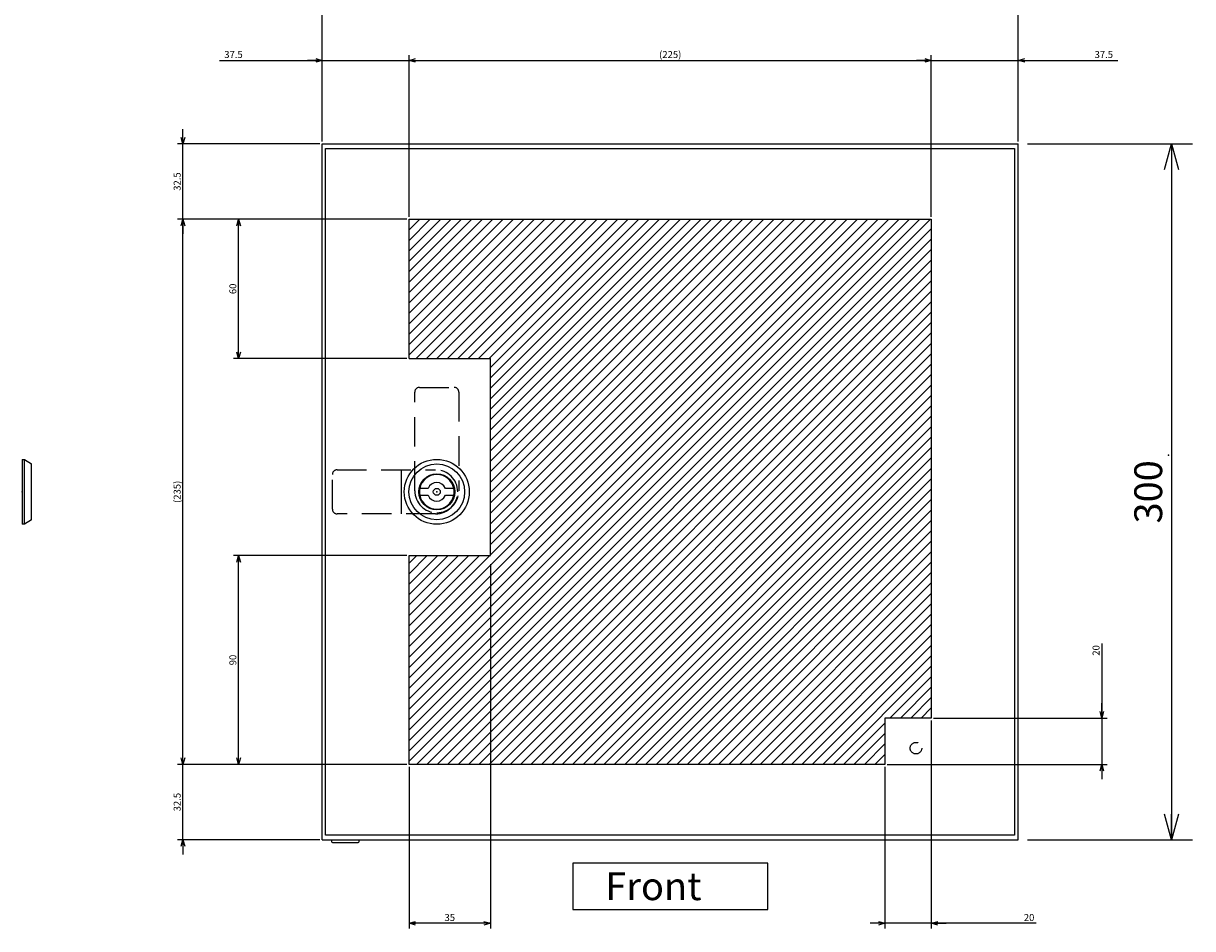
# Model space of a CAD drawing. Extents: x -321 to 202, y -445 to 148.
# Drawn here: x -123 to 3, y -348 to -250 of the extents above; entities that cross this region are included whole.
import ezdxf

# ---------------------------------------------------------------- set-up
doc = ezdxf.new("R2010")
doc.units = 0
doc.linetypes.add('DASHED', pattern=[19.05, 12.7, -6.35])
doc.layers.get('0').update_dxf_attribs({"linetype": 'CONTINUOUS'})
doc.layers.get('DEFPOINTS').update_dxf_attribs({"linetype": 'CONTINUOUS'})
doc.layers.add('CLASS1', color=7, linetype='CONTINUOUS')
doc.layers.add('枠', color=7, linetype='CONTINUOUS')
doc.styles.add('MX_DIMTXSTY_3', font='txt.shx', dxfattribs={"width": 1.2, "bigfont": 'extfont.shx'})
doc.styles.add('MX_DIMTXSTY_4', font='txt.shx', dxfattribs={"width": 1.15, "bigfont": 'extfont.shx'})
doc.styles.add('MX_DIMTXSTY_5', font='txt.shx', dxfattribs={"width": 1.1, "bigfont": 'extfont.shx'})
doc.styles.add('MX_DIMTXSTY_7', font='txt.shx', dxfattribs={"width": 0.7, "bigfont": 'extfont.shx'})
doc.styles.add('MX_NOTE_STANDARD', font='txt.shx', dxfattribs={"bigfont": 'extfont.shx'})
doc.dimstyles.new('MXDIMSTYLE', dxfattribs={"dimtxt": 3, "dimasz": 2.5, "dimexe": 2.28, "dimexo": 1, "dimgap": 1, "dimtad": 1, "dimdsep": 46, "dimtxsty": 'MX_NOTE_STANDARD', "dimblk1": 'OPEN30', "dimblk2": 'OPEN30', "dimsah": 1, "dimcen": 2.5, "dimadec": 0, "dimazin": 0, "dimtfac": 1, "dimtmove": 0, "dimatfit": 3, "dimldrblk": 'OPEN30', "dimfxl": 1, "dimtzin": 0, "dimarcsym": 0})

# ---------------------------------------------------------------- blocks, each defined once
blk = doc.blocks.new('_OPEN30')
at = {"color": 0, "linetype": 'ByBlock', "lineweight": -2}
for p, q in [((-1, 0.267949), (0, 0)), ((0, 0), (-1, -0.267949)), ((0, 0), (-1, 0))]:
    blk.add_line(p, q, dxfattribs=at)
blk = doc.blocks.new('*D63')
at = {"color": 7, "linetype": 'CONTINUOUS'}
for p, q in [((-15.166695, -263.344762), (2.613305, -263.344762)), ((0.333305, -263.344762), (0.333305, -338.344762)), ((-15.166695, -338.344762), (2.613305, -338.344762))]:
    blk.add_line(p, q, dxfattribs=at)
at = {"layer": 'DEFPOINTS', "color": 0, "linetype": 'CONTINUOUS'}
for p in [(-16.166695, -263.344762), (-16.166695, -338.344762), (0.333305, -338.344762)]:
    blk.add_point(p, dxfattribs=at)
at = {"color": 7, "linetype": 'CONTINUOUS', "xscale": 2.77, "yscale": 2.77, "zscale": 2.77}
for p, rotation in [((0.333305, -263.344762), 90), ((0.333305, -338.344762), 270)]:
    blk.add_blockref('_OPEN30', p, dxfattribs=dict(at, rotation=rotation))
at = {"color": 255, "linetype": 'CONTINUOUS', "insert": (-2.166695, -300.844762), "char_height": 3, "attachment_point": 5, "rotation": 90, "line_spacing_factor": 0.9, "style": 'MX_DIMTXSTY_5'}
blk.add_mtext('\\A1;300', dxfattribs=at)
blk = doc.blocks.new('*D65')
at = {"color": 7, "linetype": 'CONTINUOUS'}
for p, q in [((-91.166695, -262.344762), (-91.166695, -244.564762)), ((-16.166695, -262.344762), (-16.166695, -244.564762)), ((-91.166695, -246.844762), (-16.166695, -246.844762))]:
    blk.add_line(p, q, dxfattribs=at)
at = {"layer": 'DEFPOINTS', "color": 0, "linetype": 'CONTINUOUS'}
for p in [(-16.166695, -246.844762), (-91.166695, -263.344762), (-16.166695, -263.344762)]:
    blk.add_point(p, dxfattribs=at)
at = {"color": 7, "linetype": 'CONTINUOUS', "xscale": 2.77, "yscale": 2.77, "zscale": 2.77, "rotation": 180}
blk.add_blockref('_OPEN30', (-91.166695, -246.844762), dxfattribs=at)
at = {"color": 7, "linetype": 'CONTINUOUS', "xscale": 2.77, "yscale": 2.77, "zscale": 2.77}
blk.add_blockref('_OPEN30', (-16.166695, -246.844762), dxfattribs=at)
at = {"color": 255, "linetype": 'CONTINUOUS', "insert": (-53.666695, -244.344762), "char_height": 3, "attachment_point": 5, "line_spacing_factor": 0.9, "style": 'MX_DIMTXSTY_5'}
blk.add_mtext('\\A1;300', dxfattribs=at)
blk = doc.blocks.new('*D22')
at = {"color": 7, "linetype": 'CONTINUOUS'}
for p, q in [((1071.333221, -281.144828), (1071.333221, -313.279071)), ((1071.333221, -313.279071), (1071.333221, -306.929071)), ((998.833221, -313.279071), (1073.613221, -313.279071)), ((1071.333221, -313.279071), (1071.333221, -333.279071)), ((978.833221, -333.279071), (1073.613221, -333.279071)), ((1071.333221, -333.279071), (1071.333221, -339.629071))]:
    blk.add_line(p, q, dxfattribs=at)
at = {"layer": 'DEFPOINTS', "color": 0, "linetype": 'CONTINUOUS'}
for p in [(997.833221, -313.279071), (977.833221, -333.279071), (1071.333221, -333.279071)]:
    blk.add_point(p, dxfattribs=at)
at = {"color": 7, "linetype": 'CONTINUOUS', "xscale": 2.77, "yscale": 2.77, "zscale": 2.77}
for p, rotation in [((1071.333221, -313.279071), 270), ((1071.333221, -333.279071), 90)]:
    blk.add_blockref('_OPEN30', p, dxfattribs=dict(at, rotation=rotation))
at = {"color": 255, "linetype": 'CONTINUOUS', "insert": (1068.833221, -284.144828), "char_height": 3, "attachment_point": 5, "rotation": 90, "line_spacing_factor": 0.9, "style": 'MX_DIMTXSTY_5'}
blk.add_mtext('\\A1;20', dxfattribs=at)
blk = doc.blocks.new('*D23')
at = {"color": 7, "linetype": 'CONTINUOUS'}
for p, q in [((997.833221, -29.779071), (991.483221, -29.779071)), ((997.833221, -29.779071), (1035.333221, -29.779071)), ((1035.333221, -64.779071), (1035.333221, -27.499071)), ((1035.333221, -29.779071), (1078.177291, -29.779071)), ((1035.333221, -29.779071), (1041.683221, -29.779071))]:
    blk.add_line(p, q, dxfattribs=at)
at = {"layer": 'DEFPOINTS', "color": 0, "linetype": 'CONTINUOUS'}
for p in [(1035.333221, -29.779071), (1035.333221, -65.779071), (997.833221, -94.279071)]:
    blk.add_point(p, dxfattribs=at)
at = {"color": 7, "linetype": 'CONTINUOUS', "xscale": 2.77, "yscale": 2.77, "zscale": 2.77}
blk.add_blockref('_OPEN30', (997.833221, -29.779071), dxfattribs=at)
at = {"color": 7, "linetype": 'CONTINUOUS', "xscale": 2.77, "yscale": 2.77, "zscale": 2.77, "rotation": 180}
blk.add_blockref('_OPEN30', (1035.333221, -29.779071), dxfattribs=at)
at = {"color": 255, "linetype": 'CONTINUOUS', "insert": (1072.177291, -27.279071), "char_height": 3, "attachment_point": 5, "line_spacing_factor": 0.9, "style": 'MX_DIMTXSTY_3'}
blk.add_mtext('\\A1;37.5', dxfattribs=at)
blk = doc.blocks.new('*D35')
at = {"color": 7, "linetype": 'CONTINUOUS'}
for p, q in [((691.109783, -29.779071), (735.333221, -29.779071)), ((735.333221, -29.779071), (728.983221, -29.779071)), ((735.333221, -64.779071), (735.333221, -27.499071)), ((735.333221, -29.779071), (772.833221, -29.779071)), ((772.833221, -97.279071), (772.833221, -27.499071)), ((772.833221, -29.779071), (779.183221, -29.779071))]:
    blk.add_line(p, q, dxfattribs=at)
at = {"layer": 'DEFPOINTS', "color": 0, "linetype": 'CONTINUOUS'}
for p in [(772.833221, -29.779071), (735.333221, -65.779071), (772.833221, -98.279071)]:
    blk.add_point(p, dxfattribs=at)
at = {"color": 7, "linetype": 'CONTINUOUS', "xscale": 2.77, "yscale": 2.77, "zscale": 2.77}
blk.add_blockref('_OPEN30', (735.333221, -29.779071), dxfattribs=at)
at = {"color": 7, "linetype": 'CONTINUOUS', "xscale": 2.77, "yscale": 2.77, "zscale": 2.77, "rotation": 180}
blk.add_blockref('_OPEN30', (772.833221, -29.779071), dxfattribs=at)
at = {"color": 255, "linetype": 'CONTINUOUS', "insert": (697.109783, -27.279071), "char_height": 3, "attachment_point": 5, "line_spacing_factor": 0.9, "style": 'MX_DIMTXSTY_3'}
blk.add_mtext('\\A1;37.5', dxfattribs=at)
blk = doc.blocks.new('*D39')
at = {"color": 7, "linetype": 'CONTINUOUS'}
for p, q in [((772.833221, -97.279071), (772.833221, -27.499071)), ((772.833221, -29.779071), (997.833221, -29.779071)), ((997.833221, -97.279071), (997.833221, -27.499071))]:
    blk.add_line(p, q, dxfattribs=at)
at = {"layer": 'DEFPOINTS', "color": 0, "linetype": 'CONTINUOUS'}
for p in [(997.833221, -29.779071), (772.833221, -98.279071), (997.833221, -98.279071)]:
    blk.add_point(p, dxfattribs=at)
at = {"color": 7, "linetype": 'CONTINUOUS', "xscale": 2.77, "yscale": 2.77, "zscale": 2.77, "rotation": 180}
blk.add_blockref('_OPEN30', (772.833221, -29.779071), dxfattribs=at)
at = {"color": 7, "linetype": 'CONTINUOUS', "xscale": 2.77, "yscale": 2.77, "zscale": 2.77}
blk.add_blockref('_OPEN30', (997.833221, -29.779071), dxfattribs=at)
at = {"color": 255, "linetype": 'CONTINUOUS', "insert": (885.333221, -27.279071), "char_height": 3, "attachment_point": 5, "line_spacing_factor": 0.9, "style": 'MX_DIMTXSTY_4'}
blk.add_mtext('\\A1;(225)', dxfattribs=at)
blk = doc.blocks.new('*D41')
at = {"color": 7, "linetype": 'CONTINUOUS'}
for p, q in [((675.333221, -65.779071), (675.333221, -59.429071)), ((734.333221, -65.779071), (673.053221, -65.779071)), ((675.333221, -98.279071), (675.333221, -65.779071)), ((771.833221, -98.279071), (673.053221, -98.279071)), ((675.333221, -98.279071), (675.333221, -104.629071))]:
    blk.add_line(p, q, dxfattribs=at)
at = {"layer": 'DEFPOINTS', "color": 0, "linetype": 'CONTINUOUS'}
for p in [(675.333221, -65.779071), (735.333221, -65.779071), (772.833221, -98.279071)]:
    blk.add_point(p, dxfattribs=at)
at = {"color": 7, "linetype": 'CONTINUOUS', "xscale": 2.77, "yscale": 2.77, "zscale": 2.77}
for p, rotation in [((675.333221, -65.779071), 270), ((675.333221, -98.279071), 90)]:
    blk.add_blockref('_OPEN30', p, dxfattribs=dict(at, rotation=rotation))
at = {"color": 255, "linetype": 'CONTINUOUS', "insert": (672.833221, -82.029071), "char_height": 3, "attachment_point": 5, "rotation": 90, "line_spacing_factor": 0.9, "style": 'MX_DIMTXSTY_7'}
blk.add_mtext('\\A1;32.5', dxfattribs=at)
blk = doc.blocks.new('*D45')
at = {"color": 7, "linetype": 'CONTINUOUS'}
for p, q in [((771.833221, -98.279071), (697.053221, -98.279071)), ((699.333221, -158.279071), (699.333221, -98.279071)), ((771.833221, -158.279071), (697.053221, -158.279071))]:
    blk.add_line(p, q, dxfattribs=at)
at = {"layer": 'DEFPOINTS', "color": 0, "linetype": 'CONTINUOUS'}
for p in [(699.333221, -98.279071), (772.833221, -98.279071), (772.833221, -158.279071)]:
    blk.add_point(p, dxfattribs=at)
at = {"color": 7, "linetype": 'CONTINUOUS', "xscale": 2.77, "yscale": 2.77, "zscale": 2.77}
for p, rotation in [((699.333221, -98.279071), 90), ((699.333221, -158.279071), 270)]:
    blk.add_blockref('_OPEN30', p, dxfattribs=dict(at, rotation=rotation))
at = {"color": 255, "linetype": 'CONTINUOUS', "insert": (696.833221, -128.279071), "char_height": 3, "attachment_point": 5, "rotation": 90, "line_spacing_factor": 0.9, "style": 'MX_DIMTXSTY_5'}
blk.add_mtext('\\A1;60', dxfattribs=at)
blk = doc.blocks.new('*D46')
at = {"color": 7, "linetype": 'CONTINUOUS'}
for p, q in [((771.833221, -243.279071), (697.053221, -243.279071)), ((699.333221, -333.279071), (699.333221, -243.279071)), ((771.833221, -333.279071), (697.053221, -333.279071))]:
    blk.add_line(p, q, dxfattribs=at)
at = {"layer": 'DEFPOINTS', "color": 0, "linetype": 'CONTINUOUS'}
for p in [(699.333221, -243.279071), (772.833221, -243.279071), (772.833221, -333.279071)]:
    blk.add_point(p, dxfattribs=at)
at = {"color": 7, "linetype": 'CONTINUOUS', "xscale": 2.77, "yscale": 2.77, "zscale": 2.77}
for p, rotation in [((699.333221, -243.279071), 90), ((699.333221, -333.279071), 270)]:
    blk.add_blockref('_OPEN30', p, dxfattribs=dict(at, rotation=rotation))
at = {"color": 255, "linetype": 'CONTINUOUS', "insert": (696.833221, -288.279071), "char_height": 3, "attachment_point": 5, "rotation": 90, "line_spacing_factor": 0.9, "style": 'MX_DIMTXSTY_5'}
blk.add_mtext('\\A1;90', dxfattribs=at)
blk = doc.blocks.new('*D47')
at = {"color": 7, "linetype": 'CONTINUOUS'}
for p, q in [((771.833221, -98.279071), (673.053221, -98.279071)), ((675.333221, -333.279071), (675.333221, -98.279071)), ((771.833221, -333.279071), (673.053221, -333.279071))]:
    blk.add_line(p, q, dxfattribs=at)
at = {"layer": 'DEFPOINTS', "color": 0, "linetype": 'CONTINUOUS'}
for p in [(675.333221, -98.279071), (772.833221, -98.279071), (772.833221, -333.279071)]:
    blk.add_point(p, dxfattribs=at)
at = {"color": 7, "linetype": 'CONTINUOUS', "xscale": 2.77, "yscale": 2.77, "zscale": 2.77}
for p, rotation in [((675.333221, -98.279071), 90), ((675.333221, -333.279071), 270)]:
    blk.add_blockref('_OPEN30', p, dxfattribs=dict(at, rotation=rotation))
at = {"color": 255, "linetype": 'CONTINUOUS', "insert": (672.833221, -215.779071), "char_height": 3, "attachment_point": 5, "rotation": 90, "line_spacing_factor": 0.9, "style": 'MX_DIMTXSTY_4'}
blk.add_mtext('\\A1;(235)', dxfattribs=at)
blk = doc.blocks.new('*D48')
at = {"color": 7, "linetype": 'CONTINUOUS'}
for p, q in [((675.333221, -333.279071), (675.333221, -326.929071)), ((771.833221, -333.279071), (673.053221, -333.279071)), ((675.333221, -365.779071), (675.333221, -333.279071)), ((734.333221, -365.779071), (673.053221, -365.779071)), ((675.333221, -365.779071), (675.333221, -372.129071))]:
    blk.add_line(p, q, dxfattribs=at)
at = {"layer": 'DEFPOINTS', "color": 0, "linetype": 'CONTINUOUS'}
for p in [(675.333221, -333.279071), (772.833221, -333.279071), (735.333221, -365.779071)]:
    blk.add_point(p, dxfattribs=at)
at = {"color": 7, "linetype": 'CONTINUOUS', "xscale": 2.77, "yscale": 2.77, "zscale": 2.77}
for p, rotation in [((675.333221, -333.279071), 270), ((675.333221, -365.779071), 90)]:
    blk.add_blockref('_OPEN30', p, dxfattribs=dict(at, rotation=rotation))
at = {"color": 255, "linetype": 'CONTINUOUS', "insert": (672.833221, -349.529071), "char_height": 3, "attachment_point": 5, "rotation": 90, "line_spacing_factor": 0.9, "style": 'MX_DIMTXSTY_7'}
blk.add_mtext('\\A1;32.5', dxfattribs=at)
blk = doc.blocks.new('*D49')
at = {"color": 7, "linetype": 'CONTINUOUS'}
for p, q in [((807.833221, -246.979068), (807.833221, -404.059071)), ((772.833221, -334.279071), (772.833221, -404.059071)), ((807.833221, -401.779071), (772.833221, -401.779071))]:
    blk.add_line(p, q, dxfattribs=at)
at = {"layer": 'DEFPOINTS', "color": 0, "linetype": 'CONTINUOUS'}
for p in [(807.833221, -245.979068), (772.833221, -333.279071), (772.833221, -401.779071)]:
    blk.add_point(p, dxfattribs=at)
at = {"color": 7, "linetype": 'CONTINUOUS', "xscale": 2.77, "yscale": 2.77, "zscale": 2.77, "rotation": 180}
blk.add_blockref('_OPEN30', (772.833221, -401.779071), dxfattribs=at)
at = {"color": 7, "linetype": 'CONTINUOUS', "xscale": 2.77, "yscale": 2.77, "zscale": 2.77}
blk.add_blockref('_OPEN30', (807.833221, -401.779071), dxfattribs=at)
at = {"color": 255, "linetype": 'CONTINUOUS', "insert": (790.333221, -399.279071), "char_height": 3, "attachment_point": 5, "line_spacing_factor": 0.9}
blk.add_mtext('\\A1;35', dxfattribs=at)
blk = doc.blocks.new('*D50')
at = {"color": 7, "linetype": 'CONTINUOUS'}
for p, q in [((997.833221, -314.279071), (997.833221, -404.059071)), ((977.833221, -334.279071), (977.833221, -404.059071)), ((977.833221, -401.779071), (971.483221, -401.779071)), ((997.833221, -401.779071), (977.833221, -401.779071)), ((1042.977111, -401.779071), (997.833221, -401.779071)), ((997.833221, -401.779071), (1004.183221, -401.779071))]:
    blk.add_line(p, q, dxfattribs=at)
at = {"layer": 'DEFPOINTS', "color": 0, "linetype": 'CONTINUOUS'}
for p in [(997.833221, -313.279071), (977.833221, -333.279071), (977.833221, -401.779071)]:
    blk.add_point(p, dxfattribs=at)
at = {"color": 7, "linetype": 'CONTINUOUS', "xscale": 2.77, "yscale": 2.77, "zscale": 2.77}
blk.add_blockref('_OPEN30', (977.833221, -401.779071), dxfattribs=at)
at = {"color": 7, "linetype": 'CONTINUOUS', "xscale": 2.77, "yscale": 2.77, "zscale": 2.77, "rotation": 180}
blk.add_blockref('_OPEN30', (997.833221, -401.779071), dxfattribs=at)
at = {"color": 255, "linetype": 'CONTINUOUS', "insert": (1039.977111, -399.279071), "char_height": 3, "attachment_point": 5, "line_spacing_factor": 0.9, "style": 'MX_DIMTXSTY_5'}
blk.add_mtext('\\A1;20', dxfattribs=at)
blk = doc.blocks.new('MS_15')
at = {"linetype": 'CONTINUOUS'}
h = blk.add_hatch(dxfattribs=at)
h.set_pattern_fill('ANSI31', color=25, style=0)
h.paths.add_polyline_path([(772.83, 1.72), (997.83, 1.72), (997.83, -213.28), (977.83, -213.28), (977.83, -233.28), (772.83, -233.28), (772.83, -143.28), (807.83, -143.28), (807.83, -58.28), (772.83, -58.28)])
at = {"color": 25, "linetype": 'CONTINUOUS'}
for p, q in [((772.83, 1.72), (997.83, 1.72)), ((772.83, -58.28), (772.83, 1.72)), ((997.83, 1.72), (997.83, -213.28)), ((772.83, -58.28), (807.83, -58.28)), ((807.83, -143.28), (807.83, -58.28)), ((772.83, -233.28), (772.83, -143.28)), ((772.83, -143.28), (807.83, -143.28)), ((997.83, -213.28), (977.83, -213.28)), ((977.83, -213.28), (977.83, -233.28)), ((977.83, -233.28), (772.83, -233.28))]:
    blk.add_line(p, q, dxfattribs=at)
blk = doc.blocks.new('MS_13')
at = {"color": 50, "linetype": 'CONTINUOUS'}
for p, q in [((-14, 0), (14, 0)), ((-14, 0), (-14, -1)), ((14, -1), (14, 0)), ((14, -1), (-14, -1)), ((-14, -1), (-12, -4)), ((12, -4), (-12, -4)), ((12, -4), (14, -1))]:
    blk.add_line(p, q, dxfattribs=at)
blk.add_point((0, 0), dxfattribs=at)
blk = doc.blocks.new('MS_14')
at = {"color": 50, "linetype": 'CONTINUOUS'}
for p, q in [((-3.708099, 1.5), (-7.348469, 1.5)), ((7.348469, 1.5), (3.708099, 1.5)), ((-7.348469, -1.5), (-3.708099, -1.5)), ((3.708099, -1.5), (7.348469, -1.5))]:
    blk.add_line(p, q, dxfattribs=at)
for radius in [14, 12, 7.75, 1.5]:
    blk.add_circle((0, 0), radius, dxfattribs=at)
for radius, start, end in [(7.5, 11.536959, 168.463041), (4, 22.024313, 157.975687), (7.5, 348.463041, 11.536959), (7.5, 191.536959, 348.463041), (4, 202.024313, 337.975687)]:
    blk.add_arc((0, 0), radius, start, end, dxfattribs=at)
at = {"color": 1, "linetype": 'CONTINUOUS'}
blk.add_arc((0, 0), 7.5, 168.463041, 191.536959, dxfattribs=at)
at = {"color": 7, "linetype": 'CONTINUOUS'}
blk.add_point((0, 0), dxfattribs=at)
blk = doc.blocks.new('MS_10')
at = {"color": 2, "linetype": 'CONTINUOUS'}
for p, q in [((735.333221, 134.220929), (1035.333221, 134.220929)), ((735.333221, -165.779071), (735.333221, 134.220929)), ((736.733221, 132.220929), (1033.733221, 132.220929)), ((736.733221, -163.779071), (736.733221, 132.220929)), ((1033.733221, 132.220929), (1033.733221, -163.779071)), ((1035.333221, -165.779071), (1035.333221, 134.220929)), ((769.391449, -6.279071), (769.391449, -25.279071)), ((735.333221, -165.779071), (1035.333221, -165.779071)), ((1033.733221, -163.779071), (736.733221, -163.779071)), ((739.333221, -165.779071), (739.333221, -166.179071)), ((751.333221, -166.179071), (751.333221, -165.779071)), ((740.133221, -166.979071), (750.533221, -166.979071))]:
    blk.add_line(p, q, dxfattribs=at)
at = {"color": 1, "linetype": 'DASHED'}
for p, q in [((775.233221, -15.279071), (775.233221, 27.220929)), ((777.233221, 29.220929), (792.233221, 29.220929)), ((794.233221, 27.220929), (794.233221, -15.279071)), ((739.733221, -23.279071), (739.733221, -8.279071)), ((741.733221, -6.279071), (784.233221, -6.279071)), ((784.233221, -25.279071), (741.733221, -25.279071))]:
    blk.add_line(p, q, dxfattribs=at)
at = {"color": 7, "linetype": 'CONTINUOUS'}
for p, q in [((843.333221, -175.779071), (843.333221, -195.779071)), ((927.333221, -175.779071), (843.333221, -175.779071)), ((927.333221, -195.779071), (927.333221, -175.779071)), ((843.333221, -195.779071), (927.333221, -195.779071))]:
    blk.add_line(p, q, dxfattribs=at)
at = {"color": 7, "linetype": 'DASHED'}
blk.add_circle((991.233221, -126.279071), 2.5, dxfattribs=at)
at = {"color": 1, "linetype": 'DASHED'}
for centre, radius, start, end in [((777.233221, 27.220929), 2, 90, 180), ((792.233221, 27.220929), 2, 0, 90), ((741.733221, -8.279071), 2, 90, 180), ((784.233221, -15.779071), 9.5, 0, 90), ((784.733221, -15.279071), 9.5, 180, 270), ((784.233221, -15.779071), 9.5, 270, 0), ((784.733221, -15.279071), 9.5, 270, 0), ((741.733221, -23.279071), 2, 180, 270)]:
    blk.add_arc(centre, radius, start, end, dxfattribs=at)
at = {"color": 2, "linetype": 'CONTINUOUS'}
for centre, start, end in [((740.133221, -166.179071), 180, 270), ((750.533221, -166.179071), 270, 0)]:
    blk.add_arc(centre, 0.8, start, end, dxfattribs=at)
at = {"color": 50, "linetype": 'ByBlock', "yscale": -1, "rotation": 270}
blk.add_blockref('MS_13', (606.090375, -15.779071), dxfattribs=at)
at = {"color": 50, "linetype": 'ByBlock'}
blk.add_blockref('MS_14', (784.733221, -15.779071), dxfattribs=at)
at = {"color": 255, "linetype": 'CONTINUOUS', "insert": (857.333221, -185.779071), "char_height": 12, "attachment_point": 4, "line_spacing_factor": 0.9}
blk.add_mtext('\\A1;Front', dxfattribs=at)
blk = doc.blocks.new('MS_17')
at = {"color": 21, "linetype": 'CONTINUOUS'}
blk.add_point((0, 0), dxfattribs=at)
blk = doc.blocks.new('MS_16')
at = {"color": 7, "linetype": 'CONTINUOUS'}
for base, p1, p2, text, override, picture, middle in [((772.833221, -29.779071), (735.333221, -65.779071), (772.833221, -98.279071), '\\A1;<>', {"dimasz": 2.77, "dimtxsty": 'MX_DIMTXSTY_3', "dimtzin": 8}, '*D35', (697.109783, -29.779071)), ((997.833221, -29.779071), (772.833221, -98.279071), (997.833221, -98.279071), '\\A1;(<>)', {"dimasz": 2.77, "dimtxsty": 'MX_DIMTXSTY_4', "dimtzin": 8}, '*D39', (885.333221, -29.779071)), ((1035.333221, -29.779071), (997.833221, -94.279071), (1035.333221, -65.779071), '\\A1;<>', {"dimasz": 2.77, "dimtxsty": 'MX_DIMTXSTY_3', "dimse1": 1, "dimtzin": 8}, '*D23', (1072.177291, -29.779071)), ((772.833221, -401.779071), (807.833221, -245.979068), (772.833221, -333.279071), '\\A1;<>', {"dimasz": 2.77, "dimtzin": 8}, '*D49', (790.333221, -401.779071)), ((977.833221, -401.779071), (997.833221, -313.279071), (977.833221, -333.279071), '\\A1;<>', {"dimasz": 2.77, "dimtxsty": 'MX_DIMTXSTY_5', "dimtzin": 8}, '*D50', (1039.977111, -401.779071))]:
    dim = blk.add_linear_dim(base=base, p1=p1, p2=p2, text=text, dimstyle='MXDIMSTYLE', override=override, dxfattribs=at)
    dim.commit()
    dim.dimension.update_dxf_attribs({"geometry": picture, "text_midpoint": middle, "dimtype": 128})
for base, p1, p2, text, override, picture, middle in [((675.333221, -65.779071), (772.833221, -98.279071), (735.333221, -65.779071), '\\A1;<>', {"dimasz": 2.77, "dimtxsty": 'MX_DIMTXSTY_7', "dimtzin": 8}, '*D41', (675.333221, -82.029071)), ((675.333221, -98.279071), (772.833221, -333.279071), (772.833221, -98.279071), '\\A1;(<>)', {"dimasz": 2.77, "dimtxsty": 'MX_DIMTXSTY_4', "dimtzin": 8}, '*D47', (675.333221, -215.779071)), ((699.333221, -98.279071), (772.833221, -158.279071), (772.833221, -98.279071), '\\A1;<>', {"dimasz": 2.77, "dimtxsty": 'MX_DIMTXSTY_5', "dimtzin": 8}, '*D45', (699.333221, -128.279071)), ((699.333221, -243.279071), (772.833221, -333.279071), (772.833221, -243.279071), '\\A1;<>', {"dimasz": 2.77, "dimtxsty": 'MX_DIMTXSTY_5', "dimtzin": 8}, '*D46', (699.333221, -288.279071)), ((1071.333221, -333.279071), (997.833221, -313.279071), (977.833221, -333.279071), '\\A1;<>', {"dimasz": 2.77, "dimtxsty": 'MX_DIMTXSTY_5', "dimtzin": 8}, '*D22', (1071.333221, -284.144828)), ((675.333221, -333.279071), (735.333221, -365.779071), (772.833221, -333.279071), '\\A1;<>', {"dimasz": 2.77, "dimtxsty": 'MX_DIMTXSTY_7', "dimtzin": 8}, '*D48', (675.333221, -349.529071))]:
    dim = blk.add_linear_dim(base=base, p1=p1, p2=p2, angle=90, text=text, dimstyle='MXDIMSTYLE', override=override, dxfattribs=at)
    dim.commit()
    dim.dimension.update_dxf_attribs({"geometry": picture, "text_midpoint": middle, "dimtype": 128})

msp = doc.modelspace()

# ---------------------------------------------------------------- block references
at = {"layer": 'CLASS1', "color": 130, "linetype": 'ByBlock', "xscale": 0.25, "yscale": 0.25, "zscale": 0.25}
msp.add_blockref('MS_10', (-275, -296.9), dxfattribs=at)
at = {"layer": 'CLASS1', "color": 191, "linetype": 'ByBlock', "xscale": 0.25, "yscale": 0.25, "zscale": 0.25}
msp.add_blockref('MS_16', (-275, -246.9), dxfattribs=at)
at = {"layer": 'CLASS1', "color": 25, "linetype": 'ByBlock', "xscale": 0.25, "yscale": 0.25, "zscale": 0.25}
msp.add_blockref('MS_15', (-275, -271.9), dxfattribs=at)
at = {"layer": '枠', "linetype": 'ByBlock'}
msp.add_blockref('MS_17', (0, -296.9), dxfattribs=at)

# ---------------------------------------------------------------- dimensions: what is measured, and where the dimension line sits
at = {"layer": 'CLASS1', "color": 7, "linetype": 'CONTINUOUS'}
dim = msp.add_linear_dim(base=(-16.1667, -246.8448), p1=(-91.1667, -263.3448), p2=(-16.1667, -263.3448), text='\\A1;<>', dimstyle='MXDIMSTYLE', override={"dimasz": 2.77, "dimlfac": 4, "dimtxsty": 'MX_DIMTXSTY_5', "dimtzin": 8}, dxfattribs=at)
dim.commit()
dim.dimension.update_dxf_attribs({"geometry": '*D65', "text_midpoint": (-53.6667, -246.8448), "dimtype": 128})
dim = msp.add_linear_dim(base=(0.3333, -338.3448), p1=(-16.1667, -263.3448), p2=(-16.1667, -338.3448), angle=90, text='\\A1;<>', dimstyle='MXDIMSTYLE', override={"dimasz": 2.77, "dimlfac": 4, "dimtxsty": 'MX_DIMTXSTY_5', "dimtzin": 8}, dxfattribs=at)
dim.commit()
dim.dimension.update_dxf_attribs({"geometry": '*D63', "text_midpoint": (0.3333, -300.8448), "dimtype": 128})

doc.saveas('drawing.dxf')
